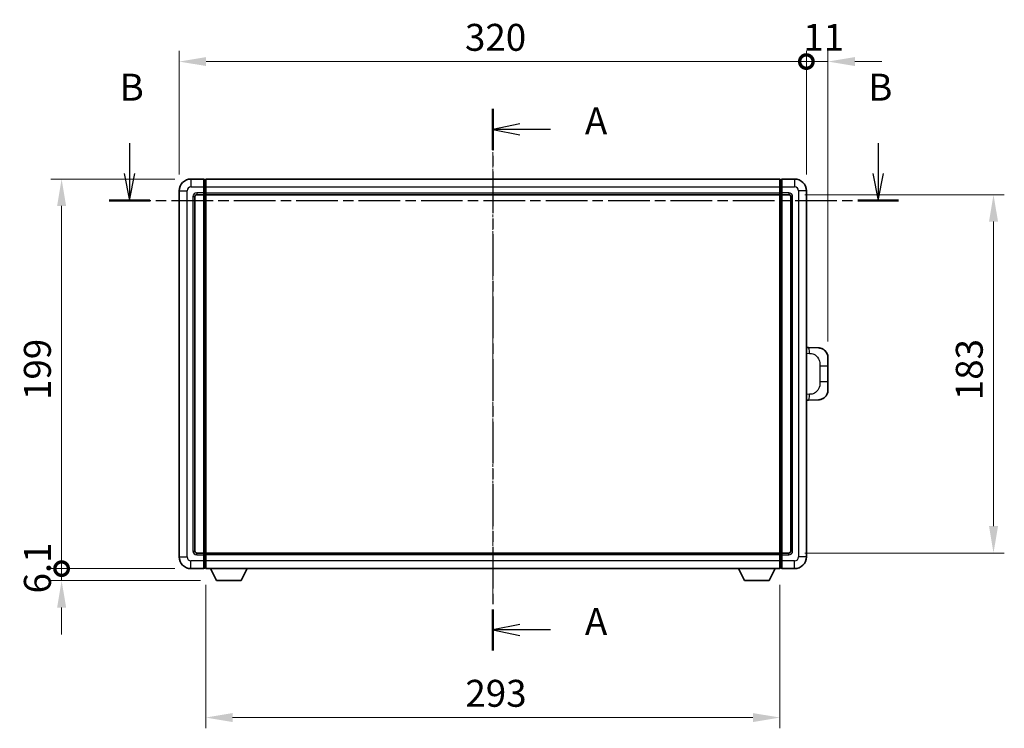
# Model space of a CAD drawing. Units: millimetres. Extents: x -2 to 11212, y -2 to 1544.
# Drawn here: x 2167 to 2669, y 564 to 926 of the extents above; entities that cross this region are included whole.
import ezdxf

# ---------------------------------------------------------------- set-up
doc = ezdxf.new("R2010")
doc.units = ezdxf.units.MM
doc.linetypes.add('CHAIN', pattern=[0.3543, 0.2362, -0.0295, 0.0591, -0.0295])
for name, color, linetype, lineweight in [('Centerline (ISO)', 131, 'Continuous', 18), ('Dimension (ISO)', 7, 'Continuous', 18), ('Dimension (ISO) @ 1', 7, 'Continuous', 18), ('Section Line (ISO)', 7, 'CHAIN', 25), ('Visible (ISO)', 7, 'Continuous', 35), ('Visible Narrow (ISO)', 7, 'Continuous', 25)]:
    doc.layers.add(name, color=color, linetype=linetype, lineweight=lineweight)
doc.styles.add('Note Text (TK)', font='MS PGothic.ttf')
doc.dimstyles.new('Default - Method 1b (TK)', dxfattribs={"dimscale": 4, "dimtxt": 2.5, "dimasz": 2.5, "dimexe": 1, "dimexo": 1.5, "dimgap": 1, "dimtad": 1, "dimtoh": 1, "dimrnd": 1e-08, "dimdsep": 46, "dimtxsty": 'Note Text (TK)', "dimcen": 0.09, "dimdle": 5, "dimclrd": 100, "dimclre": 100, "dimclrt": 7, "dimadec": 1, "dimazin": 1, "dimtfac": 1, "dimtmove": 0, "dimatfit": 3, "dimfxl": 1, "dimtolj": 1, "dimlwd": -1, "dimlwe": -1, "dimarcsym": 0})

# ---------------------------------------------------------------- blocks, each defined once
blk = doc.blocks.new('2dTransSection0')
at = {"layer": 'Section Line (ISO)', "linetype": 'CHAIN', "ltscale": 16.401613}
blk.add_line((166.461, 168.348), (166.461, 118.048), dxfattribs=at)
at = {"layer": 'Section Line (ISO)', "linetype": 'Continuous', "lineweight": 50}
for p, q in [((166.461, 168.348), (166.461, 164.537)), ((166.461, 121.859), (166.461, 118.048))]:
    blk.add_line(p, q, dxfattribs=at)
at = {"layer": 'Section Line (ISO)', "linetype": 'Continuous'}
for p, q in [((168.961, 166.942), (166.461, 166.442)), ((168.961, 166.442), (166.461, 166.442)), ((166.461, 166.442), (168.961, 165.942)), ((171.812, 166.442), (168.961, 166.442)), ((168.961, 120.454), (166.461, 119.954)), ((168.961, 119.954), (166.461, 119.954)), ((166.461, 119.954), (168.961, 119.454)), ((171.812, 119.954), (168.961, 119.954))]:
    blk.add_line(p, q, dxfattribs=at)
at = {"layer": 'Section Line (ISO)', "char_height": 2.5, "attachment_point": 7, "style": 'Note Text (TK)'}
for insert in [(175.009, 165.2), (175.009, 118.711)]:
    blk.add_mtext('A', dxfattribs=dict(at, insert=insert))
blk = doc.blocks.new('2dTransSection1')
at = {"layer": 'Section Line (ISO)', "linetype": 'Continuous'}
for p, q in [((132.763, 165.177), (132.763, 162.33)), ((202.209, 165.177), (202.209, 162.33)), ((132.263, 162.33), (132.763, 159.83)), ((132.763, 162.33), (132.763, 159.83)), ((132.763, 159.83), (133.263, 162.33)), ((201.709, 162.33), (202.209, 159.83)), ((202.209, 162.33), (202.209, 159.83)), ((202.209, 159.83), (202.709, 162.33))]:
    blk.add_line(p, q, dxfattribs=at)
at = {"layer": 'Section Line (ISO)', "linetype": 'CHAIN', "ltscale": 16.334068}
blk.add_line((130.869, 159.83), (204.102, 159.83), dxfattribs=at)
at = {"layer": 'Section Line (ISO)', "linetype": 'Continuous', "lineweight": 50}
for p, q in [((130.869, 159.83), (134.656, 159.83)), ((200.315, 159.83), (204.102, 159.83))]:
    blk.add_line(p, q, dxfattribs=at)
at = {"layer": 'Section Line (ISO)', "char_height": 2.5, "attachment_point": 7, "style": 'Note Text (TK)'}
for insert in [(131.843, 168.33), (201.289, 168.33)]:
    blk.add_mtext('B', dxfattribs=dict(at, insert=insert))
blk = doc.blocks.new('_DotSmall')
at = {"color": 0, "linetype": 'ByBlock', "const_width": 0.5}
blk.add_lwpolyline([(-0.0625, 0, 1), (0.0625, 0, 1)], format="xyb", close=True, dxfattribs=at)
blk = doc.blocks.new('*D46')
at = {"layer": 'Defpoints', "color": 0}
for p in [(2188.07, 844.33), (2254.07, 844.33), (2254.07, 645.33)]:
    blk.add_point(p, dxfattribs=at)
at = {"layer": 'Dimension (ISO)', "color": 100}
for p, q in [((2245.82, 844.33), (2182.57, 844.33)), ((2188.07, 645.33), (2188.07, 830.58)), ((2245.82, 645.33), (2182.57, 645.33))]:
    blk.add_line(p, q, dxfattribs=at)
blk.add_solid([(2185.78, 830.58), (2190.37, 830.58), (2188.07, 844.33)], dxfattribs=at)
at = {"layer": 'Dimension (ISO)', "color": 100, "xscale": 13.75, "yscale": 13.75, "zscale": 13.75, "rotation": 270}
blk.add_blockref('_DotSmall', (2188.07, 645.33), dxfattribs=at)
at = {"layer": 'Dimension (ISO)', "color": 7, "insert": (2175.7, 731.49), "char_height": 13.75, "attachment_point": 4, "rotation": 90, "style": 'Note Text (TK)'}
blk.add_mtext('\\A1;199', dxfattribs=at)
blk = doc.blocks.new('*D47')
at = {"layer": 'Defpoints', "color": 0}
for p in [(2188.07, 645.33), (2254.07, 645.33), (2267.12, 639.23)]:
    blk.add_point(p, dxfattribs=at)
at = {"layer": 'Dimension (ISO)', "color": 100}
for p, q in [((2188.07, 645.33), (2188.07, 659.08)), ((2245.82, 645.33), (2182.57, 645.33)), ((2188.07, 639.23), (2188.07, 645.33)), ((2258.87, 639.23), (2182.57, 639.23)), ((2188.07, 625.48), (2188.07, 611.73))]:
    blk.add_line(p, q, dxfattribs=at)
blk.add_solid([(2185.78, 625.48), (2190.37, 625.48), (2188.07, 639.23)], dxfattribs=at)
at = {"layer": 'Dimension (ISO)', "color": 100, "xscale": 13.75, "yscale": 13.75, "zscale": 13.75, "rotation": 270}
blk.add_blockref('_DotSmall', (2188.07, 645.33), dxfattribs=at)
at = {"layer": 'Dimension (ISO)', "color": 7, "insert": (2175.7, 632.67), "char_height": 13.75, "attachment_point": 4, "rotation": 90, "style": 'Note Text (TK)'}
blk.add_mtext('\\A1;6.1', dxfattribs=at)
blk = doc.blocks.new('*D48')
at = {"layer": 'Defpoints', "color": 0}
for p in [(2568.07, 904.33), (2248.07, 838.33), (2568.07, 838.33)]:
    blk.add_point(p, dxfattribs=at)
at = {"layer": 'Dimension (ISO)', "color": 100}
for p, q in [((2248.07, 846.58), (2248.07, 909.83)), ((2568.07, 846.58), (2568.07, 909.83)), ((2261.82, 904.33), (2568.07, 904.33))]:
    blk.add_line(p, q, dxfattribs=at)
blk.add_solid([(2261.82, 906.62), (2261.82, 902.04), (2248.07, 904.33)], dxfattribs=at)
at = {"layer": 'Dimension (ISO)', "color": 100, "xscale": 13.75, "yscale": 13.75, "zscale": 13.75}
blk.add_blockref('_DotSmall', (2568.07, 904.33), dxfattribs=at)
at = {"layer": 'Dimension (ISO)', "color": 7, "insert": (2393.88, 916.7), "char_height": 13.75, "attachment_point": 4, "style": 'Note Text (TK)'}
blk.add_mtext('\\A1;320', dxfattribs=at)
blk = doc.blocks.new('*D49')
at = {"layer": 'Defpoints', "color": 0}
for p in [(2579.07, 904.33), (2568.07, 838.33), (2579.07, 753.1)]:
    blk.add_point(p, dxfattribs=at)
at = {"layer": 'Dimension (ISO)', "color": 100}
for p, q in [((2568.07, 846.58), (2568.07, 909.83)), ((2579.07, 761.35), (2579.07, 909.83)), ((2568.07, 904.33), (2554.32, 904.33)), ((2568.07, 904.33), (2579.07, 904.33)), ((2592.82, 904.33), (2606.57, 904.33))]:
    blk.add_line(p, q, dxfattribs=at)
blk.add_solid([(2592.82, 906.62), (2592.82, 902.04), (2579.07, 904.33)], dxfattribs=at)
at = {"layer": 'Dimension (ISO)', "color": 100, "xscale": 13.75, "yscale": 13.75, "zscale": 13.75}
blk.add_blockref('_DotSmall', (2568.07, 904.33), dxfattribs=at)
at = {"layer": 'Dimension (ISO)', "color": 7, "insert": (2566.5, 916.7), "char_height": 13.75, "attachment_point": 4, "style": 'Note Text (TK)'}
blk.add_mtext('\\A1;11', dxfattribs=at)
blk = doc.blocks.new('*D33')
at = {"layer": 'Defpoints', "color": 0}
for p in [(2261.57, 645.33), (2554.57, 645.33), (2261.57, 569.28)]:
    blk.add_point(p, dxfattribs=at)
at = {"layer": 'Dimension (ISO)', "color": 100}
for p, q in [((2261.57, 637.08), (2261.57, 563.78)), ((2554.57, 637.08), (2554.57, 563.78)), ((2540.82, 569.28), (2275.32, 569.28))]:
    blk.add_line(p, q, dxfattribs=at)
for points in [[(2275.32, 571.57), (2275.32, 566.99), (2261.57, 569.28)], [(2540.82, 571.57), (2540.82, 566.99), (2554.57, 569.28)]]:
    blk.add_solid(points, dxfattribs=at)
at = {"layer": 'Dimension (ISO)', "color": 7, "insert": (2394.09, 581.66), "char_height": 13.75, "attachment_point": 4, "style": 'Note Text (TK)'}
blk.add_mtext('\\A1;293', dxfattribs=at)
blk = doc.blocks.new('*D34')
at = {"layer": 'Defpoints', "color": 0}
for p in [(2559.07, 836.33), (2559.07, 653.33), (2663.57, 653.33)]:
    blk.add_point(p, dxfattribs=at)
at = {"layer": 'Dimension (ISO)', "color": 100}
for p, q in [((2567.32, 836.33), (2669.07, 836.33)), ((2663.57, 822.58), (2663.57, 667.08)), ((2567.32, 653.33), (2669.07, 653.33))]:
    blk.add_line(p, q, dxfattribs=at)
for points in [[(2661.28, 822.58), (2665.87, 822.58), (2663.57, 836.33)], [(2661.28, 667.08), (2665.87, 667.08), (2663.57, 653.33)]]:
    blk.add_solid(points, dxfattribs=at)
at = {"layer": 'Dimension (ISO)', "color": 7, "insert": (2651.2, 731.39), "char_height": 13.75, "attachment_point": 4, "rotation": 90, "style": 'Note Text (TK)'}
blk.add_mtext('\\A1;183', dxfattribs=at)

msp = doc.modelspace()

# ---------------------------------------------------------------- linework, layer by layer
at = {"layer": 'Centerline (ISO)', "linetype": 'CHAIN', "ltscale": 23.990969}
msp.add_line((2408.0736, 858.0798), (2408.0736, 631.5798), dxfattribs=at)
at = {"layer": 'Visible (ISO)'}
for p, q in [((2260.5736, 844.3298), (2254.0736, 844.3298)), ((2260.5736, 844.3298), (2260.5736, 840.3298)), ((2261.3236, 844.0298), (2260.5736, 844.0298)), ((2261.5736, 844.3298), (2554.5736, 844.3298)), ((2261.5736, 840.3298), (2261.5736, 844.3298)), ((2554.5736, 844.3298), (2554.5736, 840.3298)), ((2554.8236, 844.0298), (2555.5736, 844.0298)), ((2562.0736, 844.3298), (2555.5736, 844.3298)), ((2555.5736, 840.3298), (2555.5736, 844.3298)), ((2260.5736, 837.3298), (2260.5736, 840.3298)), ((2261.5736, 840.3298), (2261.5736, 837.3298)), ((2554.5736, 837.3298), (2554.5736, 840.3298)), ((2555.5736, 840.3298), (2555.5736, 837.3298)), ((2248.0736, 838.3298), (2248.0736, 651.3298)), ((2256.0736, 654.3298), (2256.0736, 835.3298)), ((2257.0736, 836.3298), (2260.5736, 836.3298)), ((2260.5736, 837.3298), (2260.5736, 836.3298)), ((2261.3236, 836.6298), (2260.5736, 836.6298)), ((2260.5736, 653.3298), (2260.5736, 836.3298)), ((2261.5736, 836.3298), (2261.5736, 837.3298)), ((2261.5736, 836.3298), (2554.5736, 836.3298)), ((2261.5736, 653.3298), (2261.5736, 836.3298)), ((2554.5736, 837.3298), (2554.5736, 836.3298)), ((2554.5736, 836.3298), (2554.5736, 653.3298)), ((2554.8236, 836.6298), (2555.5736, 836.6298)), ((2555.5736, 836.3298), (2555.5736, 837.3298)), ((2555.5736, 836.3298), (2555.5736, 653.3298)), ((2555.5736, 836.3298), (2559.0736, 836.3298)), ((2560.0736, 835.3298), (2560.0736, 654.3298)), ((2568.0736, 651.3298), (2568.0736, 838.3298)), ((2569.2011, 758.2729), (2568.0736, 758.3123)), ((2574.2481, 758.0967), (2569.2011, 758.2729)), ((2579.0736, 753.0997), (2579.0736, 748.9671)), ((2579.0736, 740.6924), (2579.0736, 748.9671)), ((2579.0736, 740.6924), (2579.0736, 736.5598)), ((2568.0736, 731.3472), (2569.2011, 731.3866)), ((2569.2011, 731.3866), (2574.2481, 731.5628)), ((2260.5736, 653.3298), (2257.0736, 653.3298)), ((2260.5736, 653.3298), (2260.5736, 652.3298)), ((2554.5736, 653.3298), (2261.5736, 653.3298)), ((2261.5736, 652.3298), (2261.5736, 653.3298)), ((2554.5736, 653.3298), (2554.5736, 652.3298)), ((2555.5736, 652.3298), (2555.5736, 653.3298)), ((2559.0736, 653.3298), (2555.5736, 653.3298)), ((2261.3236, 653.0298), (2260.5736, 653.0298)), ((2260.5736, 649.3298), (2260.5736, 652.3298)), ((2260.5736, 649.3298), (2260.5736, 645.3298)), ((2261.5736, 652.3298), (2261.5736, 649.3298)), ((2261.5736, 645.3298), (2261.5736, 649.3298)), ((2554.5736, 649.3298), (2554.5736, 652.3298)), ((2554.5736, 649.3298), (2554.5736, 645.3298)), ((2554.8236, 653.0298), (2555.5736, 653.0298)), ((2555.5736, 652.3298), (2555.5736, 649.3298)), ((2555.5736, 645.3298), (2555.5736, 649.3298)), ((2254.0736, 645.3298), (2260.5736, 645.3298)), ((2261.3236, 645.6298), (2260.5736, 645.6298)), ((2554.5736, 645.3298), (2261.5736, 645.3298)), ((2267.1236, 639.2298), (2263.9852, 645.3298)), ((2279.6236, 639.2298), (2282.762, 645.3298)), ((2536.5236, 639.2298), (2533.3852, 645.3298)), ((2549.0236, 639.2298), (2552.162, 645.3298)), ((2554.8236, 645.6298), (2555.5736, 645.6298)), ((2555.5736, 645.3298), (2562.0736, 645.3298)), ((2267.1236, 639.2298), (2279.6236, 639.2298)), ((2536.5236, 639.2298), (2549.0236, 639.2298))]:
    msp.add_line(p, q, dxfattribs=at)
for centre, radius, start, end in [((2254.0736, 838.3298), 6, 90, 180), ((2261.3236, 843.7798), 0.25, 0, 90), ((2554.8236, 843.7798), 0.25, 90, 180), ((2562.0736, 838.3298), 6, 0, 90), ((2257.0736, 835.3298), 1, 90, 180), ((2261.3236, 836.8798), 0.25, 270, 0), ((2554.8236, 836.8798), 0.25, 180, 270), ((2559.0736, 835.3298), 1, 0, 90), ((2574.0736, 753.0997), 5, 0, 47.002979), ((2574.0736, 736.5598), 5, 312.997021, 0), ((2257.0736, 654.3298), 1, 180, 270), ((2559.0736, 654.3298), 1, 270, 0), ((2254.0736, 651.3298), 6, 180, 270), ((2261.3236, 652.7798), 0.25, 0, 90), ((2554.8236, 652.7798), 0.25, 90, 180), ((2562.0736, 651.3298), 6, 270, 0), ((2261.3236, 645.8798), 0.25, 270, 0), ((2554.8236, 645.8798), 0.25, 180, 270)]:
    msp.add_arc(centre, radius, start, end, dxfattribs=at)
for points, knots in [([(2574.2481, 758.0967), (2574.5038, 758.0877), (2574.7613, 758.0588), (2575.1899, 757.9769), (2575.3652, 757.9334), (2575.5956, 757.8629), (2575.6529, 757.8442), (2575.9282, 757.7489), (2576.1437, 757.6571), (2576.5191, 757.465), (2576.6829, 757.3691), (2576.9555, 757.1881), (2577.0688, 757.1057), (2577.2307, 756.9776), (2577.2843, 756.9333), (2577.3614, 756.8669), (2577.3868, 756.8446), (2577.4361, 756.8004), (2577.4596, 756.7789), (2577.4834, 756.7567)], [0, 0, 0, 0, 0.078120947, 0.078120947, 0.13297333, 0.13297333, 0.151232575, 0.151232575, 0.221140313, 0.221140313, 0.277761151, 0.277761151, 0.320245644, 0.320245644, 0.342263645, 0.342263645, 0.35346824, 0.35346824, 0.364744749, 0.364744749, 0.364744749, 0.364744749]), ([(2577.4834, 732.9028), (2577.4626, 732.8834), (2577.4421, 732.8646), (2577.3987, 732.8255), (2577.3762, 732.8056), (2577.3077, 732.746), (2577.2596, 732.7057), (2577.1149, 732.5891), (2577.0133, 732.5131), (2576.7698, 732.3456), (2576.6242, 732.2557), (2576.2641, 732.0586), (2576.0432, 731.9578), (2575.5624, 731.7786), (2575.2984, 731.7045), (2574.7741, 731.6021), (2574.5102, 731.572), (2574.2481, 731.5628)], [0, 0, 0, 0, 0.010414368, 0.010414368, 0.020739711, 0.020739711, 0.040939644, 0.040939644, 0.079734413, 0.079734413, 0.130964325, 0.130964325, 0.203039647, 0.203039647, 0.286099518, 0.286099518, 0.36662243, 0.36662243, 0.36662243, 0.36662243])]:
    msp.add_open_spline(points, degree=3, knots=knots, dxfattribs=at)
at = {"layer": 'Visible Narrow (ISO)'}
for p, q in [((2254.0736, 844.3298), (2254.0736, 840.3298)), ((2261.3236, 840.3298), (2261.3236, 844.0298)), ((2554.8236, 844.0298), (2554.8236, 840.3298)), ((2562.0736, 844.3298), (2562.0736, 840.3298)), ((2254.0736, 840.3298), (2260.5736, 840.3298)), ((2261.3236, 840.3298), (2260.5736, 840.3298)), ((2261.5736, 840.3298), (2261.3236, 840.3298)), ((2261.3236, 840.3298), (2261.3236, 837.3298)), ((2261.5736, 840.3298), (2554.5736, 840.3298)), ((2554.5736, 840.3298), (2554.8236, 840.3298)), ((2554.8236, 840.3298), (2555.5736, 840.3298)), ((2554.8236, 837.3298), (2554.8236, 840.3298)), ((2555.5736, 840.3298), (2562.0736, 840.3298)), ((2248.0736, 838.3298), (2252.0736, 838.3298)), ((2252.0736, 651.3298), (2252.0736, 838.3298)), ((2255.0736, 835.3298), (2255.0736, 654.3298)), ((2255.0736, 835.3298), (2256.0736, 835.3298)), ((2260.5736, 837.3298), (2257.0736, 837.3298)), ((2257.0736, 837.3298), (2257.0736, 836.3298)), ((2261.3236, 837.3298), (2260.5736, 837.3298)), ((2261.5736, 837.3298), (2261.3236, 837.3298)), ((2261.3236, 836.6298), (2261.3236, 837.3298)), ((2261.3236, 836.6298), (2261.3236, 653.0298)), ((2261.5736, 837.3298), (2554.5736, 837.3298)), ((2554.5736, 837.3298), (2554.8236, 837.3298)), ((2554.8236, 837.3298), (2555.5736, 837.3298)), ((2554.8236, 837.3298), (2554.8236, 836.6298)), ((2554.8236, 653.0298), (2554.8236, 836.6298)), ((2559.0736, 837.3298), (2555.5736, 837.3298)), ((2559.0736, 837.3298), (2559.0736, 836.3298)), ((2561.0736, 835.3298), (2560.0736, 835.3298)), ((2561.0736, 654.3298), (2561.0736, 835.3298)), ((2564.0736, 838.3298), (2564.0736, 651.3298)), ((2568.0736, 838.3298), (2564.0736, 838.3298)), ((2568.0736, 755.3305), (2569.6688, 755.2747)), ((2575.0277, 748.9671), (2579.0736, 748.9671)), ((2575.0277, 748.9671), (2575.0277, 740.6924)), ((2579.0736, 740.6924), (2575.0277, 740.6924)), ((2569.6688, 734.3848), (2568.0736, 734.3291)), ((2255.0736, 654.3298), (2256.0736, 654.3298)), ((2257.0736, 652.3298), (2257.0736, 653.3298)), ((2559.0736, 652.3298), (2559.0736, 653.3298)), ((2561.0736, 654.3298), (2560.0736, 654.3298)), ((2248.0736, 651.3298), (2252.0736, 651.3298)), ((2260.5736, 649.3298), (2254.0736, 649.3298)), ((2254.0736, 645.3298), (2254.0736, 649.3298)), ((2257.0736, 652.3298), (2260.5736, 652.3298)), ((2261.3236, 652.3298), (2260.5736, 652.3298)), ((2261.3236, 649.3298), (2260.5736, 649.3298)), ((2261.3236, 652.3298), (2261.3236, 653.0298)), ((2261.5736, 652.3298), (2261.3236, 652.3298)), ((2261.3236, 652.3298), (2261.3236, 649.3298)), ((2261.5736, 649.3298), (2261.3236, 649.3298)), ((2261.3236, 645.6298), (2261.3236, 649.3298)), ((2554.5736, 652.3298), (2261.5736, 652.3298)), ((2554.5736, 649.3298), (2261.5736, 649.3298)), ((2554.5736, 652.3298), (2554.8236, 652.3298)), ((2554.5736, 649.3298), (2554.8236, 649.3298)), ((2554.8236, 653.0298), (2554.8236, 652.3298)), ((2554.8236, 652.3298), (2555.5736, 652.3298)), ((2554.8236, 649.3298), (2554.8236, 652.3298)), ((2554.8236, 649.3298), (2555.5736, 649.3298)), ((2554.8236, 649.3298), (2554.8236, 645.6298)), ((2555.5736, 652.3298), (2559.0736, 652.3298)), ((2562.0736, 649.3298), (2555.5736, 649.3298)), ((2562.0736, 645.3298), (2562.0736, 649.3298)), ((2568.0736, 651.3298), (2564.0736, 651.3298))]:
    msp.add_line(p, q, dxfattribs=at)
for centre, start, end in [((2254.0736, 838.3298), 90, 180), ((2562.0736, 838.3298), 0, 90), ((2257.0736, 835.3298), 90, 180), ((2559.0736, 835.3298), 0, 90), ((2257.0736, 654.3298), 180, 270), ((2559.0736, 654.3298), 270, 0), ((2254.0736, 651.3298), 180, 270), ((2562.0736, 651.3298), 270, 0)]:
    msp.add_arc(centre, 2, start, end, dxfattribs=at)
for centre, major_axis, start_param, end_param in [((2569.0964, 755.2747), (0.1047, 2.9982), 4.71904817, 6.28318531), ((2569.0964, 734.3848), (0.1047, -2.9982), 0, 1.56413714)]:
    msp.add_ellipse(centre, major_axis=major_axis, ratio=0.19069699, start_param=start_param, end_param=end_param, dxfattribs=at)
for points, knots in [([(2569.6688, 755.2747), (2570.3758, 755.2501), (2571.1462, 755.1866), (2571.885, 754.8618), (2572.8511, 754.437), (2573.7474, 753.5708), (2574.2976, 752.5188), (2574.718, 751.7147), (2574.9324, 750.8236), (2574.9968, 750.0188), (2575.0263, 749.6498), (2575.0277, 749.2972), (2575.0277, 748.9671)], [0, 0, 0, 0, 0.26559079, 0.26559079, 0.26559079, 0.61290113, 0.61290113, 0.61290113, 0.8783338, 0.8783338, 0.8783338, 1, 1, 1, 1]), ([(2575.0277, 740.6924), (2575.0277, 740.0959), (2575.0147, 739.4267), (2574.8643, 738.7236), (2574.6352, 737.6524), (2574.0874, 736.5579), (2573.2932, 735.7691), (2572.6246, 735.1049), (2571.8184, 734.6905), (2571.0205, 734.5203), (2570.5587, 734.4219), (2570.1032, 734.3999), (2569.6688, 734.3848)], [0, 0, 0, 0, 0.21983104, 0.21983104, 0.21983104, 0.55477785, 0.55477785, 0.55477785, 0.83679083, 0.83679083, 0.83679083, 1, 1, 1, 1])]:
    msp.add_open_spline(points, degree=3, knots=knots, dxfattribs=at)

# ---------------------------------------------------------------- block references
at = {"layer": 'Section Line (ISO)', "xscale": 5.5, "yscale": 5.5, "zscale": 5.5}
for name in ['2dTransSection1', '2dTransSection0']:
    msp.add_blockref(name, (1492.5366, -45.7373), dxfattribs=at)

# ---------------------------------------------------------------- dimensions: what is measured, and where the dimension line sits
at = {"layer": 'Dimension (ISO) @ 1', "color": 100}
for base, p1, p2, angle, override, picture, middle in [((2568.0736, 904.3298), (2248.0736, 838.3298), (2568.0736, 838.3298), 180, {"dimscale": 1, "dimtxt": 13.75, "dimasz": 13.75, "dimexe": 5.5, "dimexo": 8.25, "dimgap": 5.5, "dimtoh": 0, "dimdec": 2, "dimblk2": 'DotSmall', "dimsah": 1, "dimcen": 0.495, "dimdle": 0, "dimtol": 0, "dimlim": 0, "dimtp": 0, "dimtm": 0, "dimtdec": 2, "dimtix": 0, "dimtofl": 0, "dimtmove": 0, "dimatfit": 1}, '*D48', (2408.0186, 904.3298)), ((2579.0736, 904.3298), (2568.0736, 838.3298), (2579.0736, 753.0997), 180, {"dimscale": 1, "dimtxt": 13.75, "dimasz": 13.75, "dimexe": 5.5, "dimexo": 8.25, "dimgap": 5.5, "dimtoh": 0, "dimdec": 2, "dimblk1": 'DotSmall', "dimsah": 1, "dimcen": 0.495, "dimdle": 0, "dimtol": 0, "dimlim": 0, "dimtp": 0, "dimtm": 0, "dimtdec": 2, "dimtix": 0, "dimtofl": 1, "dimtmove": 0, "dimatfit": 1}, '*D49', (2573.5736, 904.3298)), ((2188.0736, 844.3298), (2254.0736, 645.3298), (2254.0736, 844.3298), 90, {"dimscale": 1, "dimtxt": 13.75, "dimasz": 13.75, "dimexe": 5.5, "dimexo": 8.25, "dimgap": 5.5, "dimtoh": 0, "dimdec": 2, "dimblk1": 'DotSmall', "dimsah": 1, "dimcen": 0.495, "dimdle": 0, "dimtol": 0, "dimlim": 0, "dimtp": 0, "dimtm": 0, "dimtdec": 2, "dimtix": 0, "dimtofl": 0, "dimtmove": 0, "dimatfit": 1}, '*D46', (2188.0736, 744.8848)), ((2663.5736, 653.3298), (2559.0736, 836.3298), (2559.0736, 653.3298), 270, {"dimscale": 1, "dimtxt": 13.75, "dimasz": 13.75, "dimexe": 5.5, "dimexo": 8.25, "dimgap": 5.5, "dimtoh": 0, "dimdec": 2, "dimcen": 0.495, "dimtol": 0, "dimlim": 0, "dimtp": 0, "dimtm": 0, "dimtdec": 2, "dimtix": 0, "dimtofl": 0, "dimtmove": 0, "dimatfit": 1}, '*D34', (2663.5736, 744.8298)), ((2188.0736, 645.3298), (2267.1236, 639.2298), (2254.0736, 645.3298), 90, {"dimscale": 1, "dimtxt": 13.75, "dimasz": 13.75, "dimexe": 5.5, "dimexo": 8.25, "dimgap": 5.5, "dimtoh": 0, "dimdec": 2, "dimblk2": 'DotSmall', "dimsah": 1, "dimcen": 0.495, "dimdle": 0, "dimtol": 0, "dimlim": 0, "dimtp": 0, "dimtm": 0, "dimtdec": 2, "dimtix": 0, "dimtofl": 1, "dimtmove": 0, "dimatfit": 1}, '*D47', (2188.0736, 642.2798)), ((2261.5736, 569.2817), (2554.5736, 645.3298), (2261.5736, 645.3298), 180, {"dimscale": 1, "dimtxt": 13.75, "dimasz": 13.75, "dimexe": 5.5, "dimexo": 8.25, "dimgap": 5.5, "dimtoh": 0, "dimdec": 2, "dimcen": 0.495, "dimtol": 0, "dimlim": 0, "dimtp": 0, "dimtm": 0, "dimtdec": 2, "dimtix": 0, "dimtofl": 0, "dimtmove": 0, "dimatfit": 1}, '*D33', (2408.0736, 569.2817))]:
    dim = msp.add_linear_dim(base=base, p1=p1, p2=p2, angle=angle, dimstyle='Default - Method 1b (TK)', override=override, dxfattribs=at)
    dim.commit()
    dim.dimension.update_dxf_attribs({"geometry": picture, "text_midpoint": middle, "dimtype": 128})

doc.saveas('drawing.dxf')
